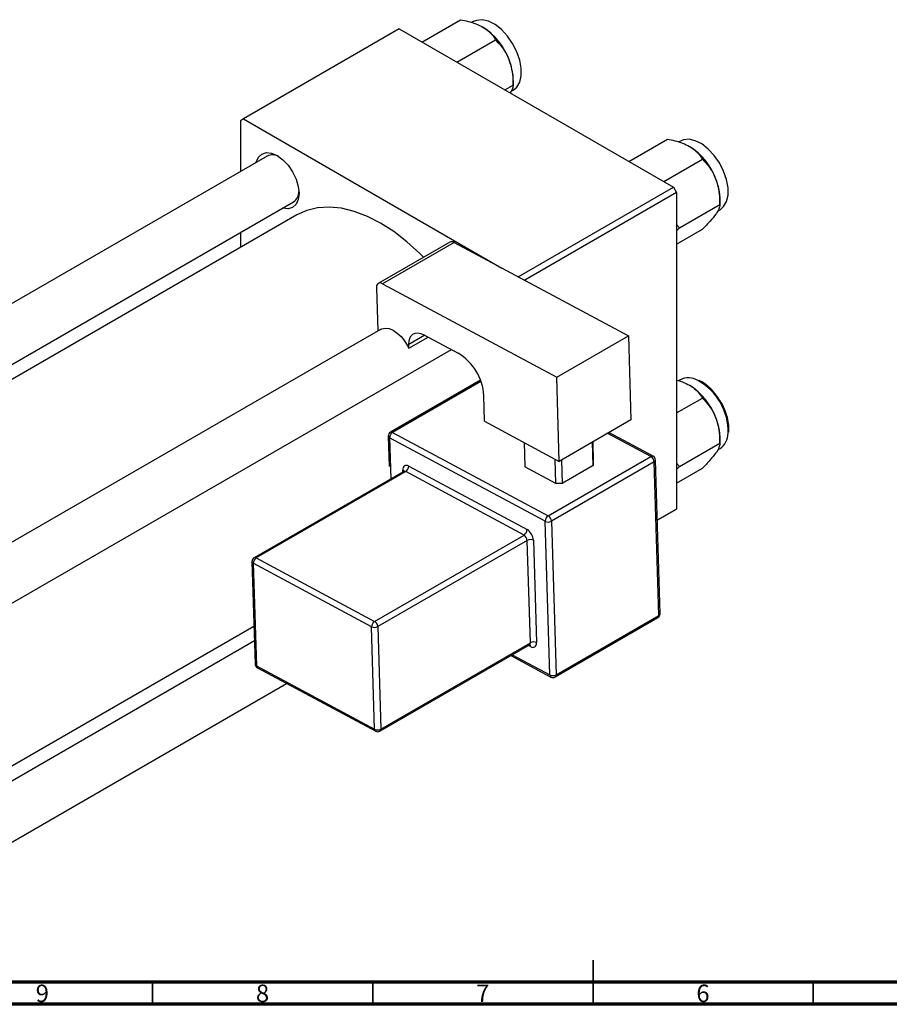
# Model space of a CAD drawing. Units: millimetres. Extents: x -73 to 635, y -32 to 415.
# Drawn here: x 172 to 369, y 5 to 229 of the extents above; entities that cross this region are included whole.
import ezdxf

# ---------------------------------------------------------------- set-up
doc = ezdxf.new("R2010")
doc.units = ezdxf.units.MM
doc.styles.add('SLDTEXTSTYLE0', font='TXT', dxfattribs={"width": 0.75})

msp = doc.modelspace()

# ---------------------------------------------------------------- linework, layer by layer
at = {"color": 7, "linetype": 'Continuous', "lineweight": 25}
for p, q in [((263.15, 223.5), (271.93, 228.57)), ((274.88, 228.13), (274.51, 227.91)), ((258.02, 226.46), (222.67, 206.05)), ((258.02, 226.46), (320.25, 190.53)), ((271.09, 218.91), (279.88, 223.98)), ((283.86, 213.74), (283.86, 214.97)), ((281.95, 212.64), (283.86, 213.74)), ((283.35, 212.23), (283.88, 212.54)), ((222.67, 206.05), (221.96, 205.64)), ((222.67, 206.05), (281.33, 172.18)), ((221.96, 205.64), (221.96, 194.11)), ((310.1, 196.39), (318.89, 201.47)), ((321.83, 201.02), (321.46, 200.81)), ((228.01, 197.61), (99.13, 123.21)), ((318.05, 191.81), (326.83, 196.88)), ((285.02, 170.2), (320.25, 190.53)), ((320.25, 190.53), (320.96, 189.31)), ((320.96, 189.31), (286.49, 169.41)), ((320.96, 189.31), (320.96, 117.45)), ((330.81, 186.64), (330.81, 187.87)), ((89.09, 103.55), (234.01, 187.21)), ((321.62, 181.33), (330.81, 186.64)), ((234.78, 184.25), (92.04, 101.85)), ((330.3, 185.13), (330.83, 185.43)), ((321.62, 181.33), (320.96, 182.1)), ((320.96, 180.63), (321.62, 181.33)), ((221.96, 180.26), (221.96, 176.85)), ((320.96, 177.59), (326.83, 180.98)), ((269.51, 178.08), (253.25, 168.7)), ((270.46, 178.01), (254.2, 168.62)), ((270.46, 178.01), (310.03, 156.78)), ((252.83, 167.72), (253.13, 157.9)), ((254.2, 168.62), (293.77, 147.39)), ((253.75, 158.26), (124.04, 83.37)), ((260.2, 153.97), (264.6, 156.51)), ((263.58, 157.05), (271.36, 152.88)), ((293.77, 147.39), (310.03, 156.78)), ((310.03, 156.78), (310.61, 137.68)), ((259.91, 154.5), (260.2, 153.97)), ((260.2, 153.97), (260.17, 154.8)), ((130.04, 72.98), (269.85, 153.69)), ((276.45, 146.7), (256.01, 134.9)), ((294.34, 128.29), (293.77, 147.39)), ((321.83, 146.8), (321.46, 146.59)), ((277.38, 137.39), (277.21, 143.21)), ((320.96, 139.27), (326.83, 142.66)), ((277.38, 137.39), (294.34, 128.29)), ((310.61, 137.68), (294.34, 128.29)), ((256.48, 134.86), (291.81, 115.91)), ((315.65, 129.43), (305.62, 134.81)), ((332.87, 135.58), (332.86, 135.8)), ((255.51, 134), (255.71, 127.12)), ((291.13, 114.67), (255.8, 133.63)), ((286.35, 132.58), (286.52, 127.02)), ((302.07, 127.34), (301.91, 132.66)), ((301.93, 132.68), (302.07, 128.13)), ((321.62, 127.12), (330.81, 132.42)), ((330.81, 132.42), (330.81, 133.65)), ((330.3, 130.91), (330.83, 131.21)), ((291.81, 115.91), (315.15, 129.38)), ((315.88, 128.17), (292.55, 114.7)), ((293.59, 123.23), (293.42, 128.79)), ((294.84, 128.58), (295, 123.26)), ((302.07, 128.13), (302.07, 127.34)), ((316.93, 93.29), (315.88, 128.17)), ((317.22, 93.7), (316.17, 128.58)), ((321.62, 127.12), (320.96, 127.89)), ((259.01, 126), (225.07, 106.4)), ((259.48, 125.96), (225.54, 106.37)), ((286.34, 111.55), (259.48, 125.96)), ((260.16, 127.2), (287.02, 112.79)), ((293.59, 123.23), (286.52, 127.02)), ((302.07, 127.34), (295, 123.26)), ((320.96, 126.42), (321.62, 127.12)), ((320.96, 123.37), (326.83, 126.76)), ((295, 123.26), (293.59, 123.23)), ((316.58, 114.93), (320.96, 117.45)), ((320.25, 117.05), (316.58, 114.93)), ((320.96, 117.45), (320.25, 117.05)), ((292.18, 79.79), (291.13, 114.67)), ((292.55, 114.7), (293.6, 79.82)), ((252.39, 91.96), (286.34, 111.55)), ((287.07, 110.34), (253.13, 90.75)), ((287.77, 87.09), (287.07, 110.34)), ((288.48, 110.37), (289.18, 87.12)), ((224.57, 105.51), (225.27, 82.25)), ((251.71, 90.72), (224.86, 105.13)), ((224.86, 105.13), (225.56, 81.87)), ((225.54, 106.37), (252.39, 91.96)), ((293.39, 79.33), (316.72, 92.8)), ((293.6, 79.82), (316.93, 93.29)), ((130.04, 36.03), (225.01, 90.85)), ((252.41, 67.47), (251.71, 90.72)), ((253.13, 90.75), (253.83, 67.5)), ((225.11, 87.5), (130.04, 32.62)), ((253.62, 67.01), (287.56, 86.6)), ((253.83, 67.5), (287.77, 87.09)), ((283.36, 84.18), (292.42, 79.32)), ((225.56, 81.87), (252.41, 67.47)), ((225.79, 81.4), (252.65, 67)), ((130.04, 18.76), (232.4, 77.86))]:
    msp.add_line(p, q, dxfattribs=at)
at = {"color": 8, "linetype": 'Continuous', "lineweight": 25}
for p, q in [((263.84, 156.91), (260.17, 154.8)), ((276.54, 146.44), (256.48, 134.86)), ((315.15, 129.38), (305.34, 134.64)), ((255.8, 133.63), (256.08, 124.31)), ((258.81, 125.88), (258.8, 126.3)), ((287.82, 86.22), (287.34, 86.48)), ((283.67, 84.36), (292.18, 79.79))]:
    msp.add_line(p, q, dxfattribs=at)
at = {"color": 7, "linetype": 'Continuous', "lineweight": 35}
for p, q in [((302, 5), (302, 15)), ((202, 10), (202, 5)), ((252, 10), (252, 5)), ((302, 10), (302, 5)), ((352, 10), (352, 5))]:
    msp.add_line(p, q, dxfattribs=at)
at = {"color": 7, "linetype": 'Continuous', "lineweight": 70}
for p, q in [((584, 10), (20, 10)), ((589, 5), (15, 5))]:
    msp.add_line(p, q, dxfattribs=at)
at = {"color": 7, "linetype": 'Continuous', "lineweight": 25, "flags": 128}
for points in [[(283.88, 212.54), (284.69, 213.22), (285.36, 214.37), (285.7, 215.83), (285.7, 217.54), (285.36, 219.39), (284.69, 221.3), (283.74, 223.16), (282.56, 224.86), (281.2, 226.32), (279.75, 227.45), (278.27, 228.21), (276.86, 228.54), (275.58, 228.42), (274.88, 228.13)], [(330.83, 185.43), (331.65, 186.12), (332.31, 187.26), (332.65, 188.73), (332.65, 190.43), (332.31, 192.29), (331.65, 194.2), (330.7, 196.05), (329.51, 197.75), (328.15, 199.21), (326.7, 200.35), (325.22, 201.1), (323.81, 201.43), (322.53, 201.32), (321.83, 201.02)], [(225.5, 196.16), (225.52, 196.24), (226.02, 197.34), (226.8, 198.06), (227.83, 198.38), (229.02, 198.26), (230.3, 197.72), (231.59, 196.78), (232.78, 195.52), (233.8, 194.02), (234.59, 192.39), (235.09, 190.72), (235.25, 189.15), (235.09, 187.76), (234.59, 186.67), (233.8, 185.94), (232.78, 185.62), (231.59, 185.74), (231.5, 185.77)], [(263.53, 174.63), (262.65, 175.51), (259.76, 178.14), (256.79, 180.44), (253.78, 182.37), (250.77, 183.91), (247.8, 185.04), (244.91, 185.75), (242.12, 186.03), (239.48, 185.87), (237.03, 185.27), (234.78, 184.25)], [(254.2, 168.62), (253.92, 168.74), (253.66, 168.79), (253.42, 168.77), (253.21, 168.67), (253.04, 168.52), (252.92, 168.3), (252.85, 168.03), (252.83, 167.72)], [(253.75, 158.26), (254.04, 158.39), (254.82, 158.54), (255.68, 158.42), (256.6, 158.04), (257.52, 157.43), (258.41, 156.61), (259.22, 155.62), (259.91, 154.5)], [(260.17, 154.8), (260.22, 155.57), (260.39, 156.24), (260.7, 156.78), (261.12, 157.18), (261.64, 157.41), (262.24, 157.46), (262.9, 157.34), (263.58, 157.05)], [(260.16, 127.2), (259.89, 127.31), (259.63, 127.36), (259.39, 127.34), (259.18, 127.25), (259.01, 127.09), (258.89, 126.87), (258.82, 126.6), (258.8, 126.3)], [(287.82, 86.22), (288.09, 86.1), (288.35, 86.05), (288.59, 86.08), (288.8, 86.17), (288.97, 86.33), (289.09, 86.54), (289.16, 86.81), (289.18, 87.12)]]:
    msp.add_lwpolyline(points, dxfattribs=at)
at = {"color": 7, "linetype": 'Continuous', "lineweight": 25}
for centre, radius, start, end in [((268.92, 214.31), 14.94, 20.2271, 57.362), ((271.19, 214.73), 12.67, 1.1082, 22.0212), ((315.87, 187.21), 14.94, 20.2271, 57.362), ((229.23, 195.02), 2.86, 59.7703, 115.1968), ((318.14, 187.62), 12.67, 1.1082, 22.0212), ((232.4, 189.55), 2.84, 304.5333, 0.4888), ((269.92, 177.2), 0.971, 56.3376, 115.0911), ((264.96, 142.4), 12.28, 3.7514, 58.5877), ((323.66, 143.15), 4.09, 58.8714, 116.6267), ((315.87, 132.99), 14.94, 20.2271, 57.362), ((318.14, 133.4), 12.67, 1.1082, 22.0212), ((256.51, 134.03), 1, 119.9973, 181.7234), ((257.29, 133.61), 1.49, 122.865, 179.4525), ((328.49, 134.67), 4.18, 304.0754, 359.8712), ((314.35, 128.07), 1.53, 3.7514, 58.5877), ((315.17, 128.55), 1, 1.7234, 61.7883), ((258.67, 127.21), 1.49, 302.865, 359.4525), ((292.62, 114.66), 1.49, 122.865, 179.4525), ((291.81, 116.1), 1.59, 244.7144, 297.6446), ((291.01, 114.6), 1.53, 3.7514, 58.5877), ((285.53, 112.81), 1.49, 302.865, 359.4525), ((285.42, 110.17), 3.07, 3.7514, 58.5877), ((285.54, 110.24), 1.53, 3.7514, 58.5877), ((287.8, 108.94), 1.59, 64.7144, 117.6446), ((225.57, 105.54), 1, 119.9973, 181.7234), ((226.35, 105.11), 1.49, 122.865, 179.4525), ((253.2, 90.71), 1.49, 122.865, 179.4525), ((251.59, 90.65), 1.53, 3.7514, 58.5877), ((316.22, 93.67), 1, 299.9973, 1.7234), ((252.39, 92.16), 1.59, 244.7144, 297.6446), ((288.5, 85.69), 1.59, 64.7144, 117.6446), ((226.27, 82.28), 1, 181.7234, 241.7883), ((292.86, 81.23), 1.59, 244.7144, 297.6446), ((292.89, 80.2), 1, 241.7883, 299.9973), ((253.09, 68.9), 1.59, 244.7144, 297.6446), ((253.12, 67.88), 1, 241.7883, 299.9973)]:
    msp.add_arc(centre, radius, start, end, dxfattribs=at)
at = {"color": 8, "linetype": 'Continuous', "lineweight": 25}
for centre, radius, start, end in [((319.46, 135.04), 13.22, 358.3564, 61.4146), ((256.21, 134.46), 0.485, 56.3376, 115.0911), ((255.98, 134.07), 0.477, 187.6384, 247.7973), ((315.44, 128.96), 0.511, 66.539, 125.1056), ((315.71, 128.61), 0.469, 291.9896, 356.8205), ((258.56, 125.79), 0.559, 25.3031, 64.9949), ((259.21, 125.56), 0.485, 56.3376, 115.0911), ((225.04, 105.57), 0.477, 187.6384, 247.7973), ((225.27, 105.96), 0.485, 56.3376, 115.0911), ((316.44, 93.21), 0.496, 304.7678, 9.2308), ((316.75, 93.73), 0.469, 291.9896, 356.8205), ((287.28, 87.01), 0.496, 304.7678, 9.2308), ((287.25, 86.24), 0.565, 357.4463, 44.7896), ((225.74, 82.32), 0.477, 187.6384, 247.7973), ((226.06, 81.83), 0.506, 174.9049, 237.8126), ((292.69, 79.75), 0.506, 174.9049, 237.8126), ((293.11, 79.74), 0.496, 304.7678, 9.2308), ((252.92, 67.42), 0.506, 174.9049, 237.8126), ((253.34, 67.42), 0.496, 304.7678, 9.2308)]:
    msp.add_arc(centre, radius, start, end, dxfattribs=at)
at = {"color": 7, "linetype": 'Continuous', "lineweight": 25}
for points, knots in [([(271.93, 228.57), (272.5, 228.45), (273.7, 228.2), (275.44, 227.67), (276.46, 227.15), (276.97, 226.89)], [0, 0, 0, 0, 0.309312, 0.649384, 1, 1, 1, 1]), ([(276.97, 226.89), (277.02, 226.87), (277.55, 226.55), (278.46, 225.86), (279.33, 224.89), (279.73, 224.24), (279.88, 223.98)], [0, 0, 0, 0, 0.033431, 0.390071, 0.760192, 1, 1, 1, 1]), ([(279.88, 223.98), (280.4, 223.43), (281.46, 222.29), (282.44, 220.69), (282.85, 219.69), (282.93, 219.48)], [0, 0, 0, 0, 0.432382, 0.879547, 1, 1, 1, 1]), ([(282.93, 219.48), (283.22, 218.54), (283.79, 216.68), (283.84, 214.72), (283.86, 213.74)], [0, 0, 0, 0, 0.5039946, 1, 1, 1, 1]), ([(283.86, 213.74), (283.84, 213.5), (283.81, 213.03), (283.4, 212.29), (283.19, 211.93)], [0, 0, 0, 0, 0.504142, 1, 1, 1, 1]), ([(318.89, 201.47), (319.45, 201.35), (320.65, 201.1), (322.39, 200.57), (323.41, 200.05), (323.92, 199.79)], [0, 0, 0, 0, 0.309312, 0.649384, 1, 1, 1, 1]), ([(323.92, 199.79), (323.97, 199.76), (324.51, 199.45), (325.42, 198.76), (326.28, 197.78), (326.68, 197.13), (326.83, 196.88)], [0, 0, 0, 0, 0.033431, 0.390071, 0.760192, 1, 1, 1, 1]), ([(326.83, 196.88), (327.35, 196.32), (328.41, 195.19), (329.39, 193.59), (329.8, 192.58), (329.89, 192.37)], [0, 0, 0, 0, 0.432382, 0.879547, 1, 1, 1, 1]), ([(329.89, 192.37), (330.17, 191.44), (330.75, 189.58), (330.79, 187.61), (330.81, 186.64)], [0, 0, 0, 0, 0.5039946, 1, 1, 1, 1]), ([(330.81, 186.64), (330.78, 186.39), (330.74, 185.9), (330.34, 185.09), (329.97, 184.54), (329.89, 184.42)], [0, 0, 0, 0, 0.432382, 0.879547, 1, 1, 1, 1]), ([(329.89, 184.42), (329.47, 183.89), (328.66, 182.83), (327.44, 181.6), (326.83, 180.98)], [0, 0, 0, 0, 0.503995, 1, 1, 1, 1]), ([(320.96, 146.75), (321.42, 146.62), (322.51, 146.3), (323.41, 145.84), (323.92, 145.57)], [0, 0, 0, 0, 0.43204, 1, 1, 1, 1]), ([(323.92, 145.57), (323.97, 145.54), (324.51, 145.23), (325.42, 144.54), (326.28, 143.56), (326.68, 142.92), (326.83, 142.66)], [0, 0, 0, 0, 0.033431, 0.390071, 0.760192, 1, 1, 1, 1]), ([(330.64, 142.34), (330.43, 142.68), (329.86, 143.58), (328.74, 144.8), (327.42, 145.95), (326.52, 146.43), (326.09, 146.66)], [0, 0, 0, 0, 0.1766542, 0.4597524, 0.7437457, 1, 1, 1, 1]), ([(326.83, 142.66), (327.35, 142.1), (328.41, 140.97), (329.39, 139.37), (329.8, 138.37), (329.89, 138.15)], [0, 0, 0, 0, 0.4323818, 0.879547, 1, 1, 1, 1]), ([(332.86, 135.8), (332.85, 136.02), (332.82, 136.79), (332.56, 138.21), (331.94, 140), (331.29, 141.41), (330.78, 142.14), (330.64, 142.34)], [0, 0, 0, 0, 0.104966, 0.370547, 0.635827, 0.900671, 1, 1, 1, 1]), ([(329.89, 138.15), (330.17, 137.22), (330.75, 135.36), (330.79, 133.39), (330.81, 132.42)], [0, 0, 0, 0, 0.503995, 1, 1, 1, 1]), ([(332.82, 134.92), (332.84, 135), (332.87, 135.2), (332.87, 135.43), (332.87, 135.58)], [0, 0, 0, 0, 0.366356, 1, 1, 1, 1]), ([(330.81, 132.42), (330.78, 132.17), (330.74, 131.68), (330.34, 130.87), (329.97, 130.32), (329.89, 130.21)], [0, 0, 0, 0, 0.432382, 0.879547, 1, 1, 1, 1]), ([(329.89, 130.21), (329.47, 129.67), (328.66, 128.62), (327.44, 127.38), (326.83, 126.76)], [0, 0, 0, 0, 0.503995, 1, 1, 1, 1]), ([(259.11, 126.09), (259.11, 126.09), (259.11, 126.11), (259.07, 126.03), (259.02, 126.01), (259.01, 126.01)], [0, 0, 0, 0, 0.130065, 0.748823, 1, 1, 1, 1]), ([(287.56, 86.59), (287.62, 86.62), (287.7, 86.65), (287.68, 86.65), (287.68, 86.65)], [0, 0, 0, 0, 0.720482, 1, 1, 1, 1])]:
    msp.add_open_spline(points, degree=3, knots=knots, dxfattribs=at)

# ---------------------------------------------------------------- texts
at = {"color": 7, "linetype": 'Continuous', "lineweight": 0, "char_height": 3.97, "attachment_point": 2, "style": 'SLDTEXTSTYLE0'}
for s, insert in [('9', (176.96, 9.47)), ('8', (226.96, 9.47)), ('7', (276.96, 9.47)), ('6', (326.96, 9.47))]:
    msp.add_mtext(s, dxfattribs=dict(at, insert=insert))

doc.saveas('drawing.dxf')
